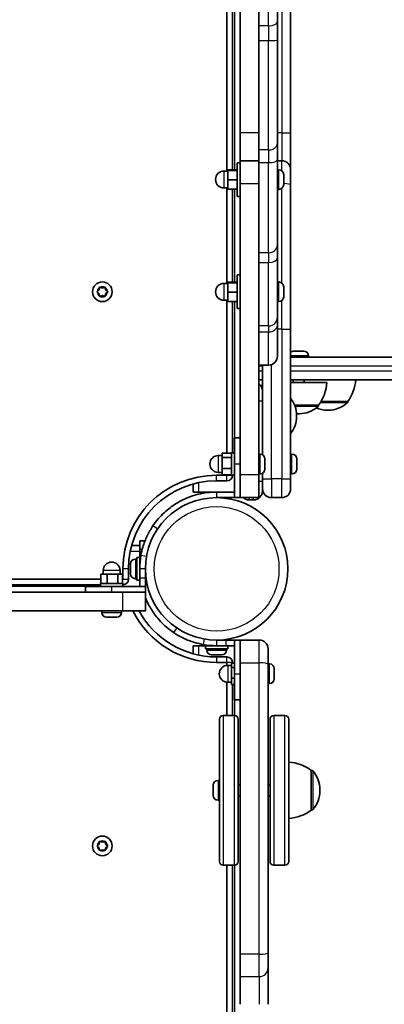
# Model space of a CAD drawing. Units: millimetres. Extents: x -3316 to 3526, y -5159 to 5456.
# Drawn here: x 1103 to 1298, y -1719 to -1193 of the extents above; entities that cross this region are included whole.
import ezdxf

# ---------------------------------------------------------------- set-up
doc = ezdxf.new("R2010")
doc.units = ezdxf.units.MM
doc.layers.add('Widoczne (ISO)', color=7, linetype='Continuous', lineweight=35)
doc.layers.add('Widoczne wąskie (ISO)', color=7, linetype='Continuous', lineweight=25)

msp = doc.modelspace()

# ---------------------------------------------------------------- linework, layer by layer
at = {"layer": 'Widoczne (ISO)'}
for p, q in [((1221.05, -1002.54), (1221.05, -1252.91)), ((1231.05, -1002.54), (1231.05, -1252.91)), ((1248.05, -1252.91), (1248.05, -1002.91)), ((1214.05, -1132.41), (1214.05, -1273.41)), ((1217.05, -1272.79), (1217.05, -1133.03)), ((1241.05, -1133.23), (1241.05, -1193.29)), ((1241.05, -1203.49), (1241.05, -1193.29)), ((1241.05, -1203.49), (1241.05, -1258.51)), ((1221.05, -1252.91), (1221.05, -1267.91)), ((1231.05, -1267.91), (1231.05, -1252.91)), ((1248.05, -1272.66), (1248.05, -1252.91)), ((1241.05, -1267.4), (1241.05, -1258.51)), ((1231.05, -1267.91), (1221.05, -1267.91)), ((1221.05, -1280.06), (1221.05, -1267.91)), ((1231.05, -1267.91), (1231.05, -1280.06)), ((1241.05, -1267.4), (1241.05, -1312.75)), ((1243.3, -1267.91), (1241.05, -1267.91)), ((1219.45, -1272.79), (1214.45, -1272.79)), ((1214.45, -1272.79), (1214.45, -1273.04)), ((1219.45, -1273.04), (1214.45, -1273.04)), ((1214.45, -1273.04), (1214.45, -1278.15)), ((1219.45, -1268.91), (1219.45, -1286.91)), ((1219.45, -1268.91), (1221.05, -1268.91)), ((1241.79, -1272.66), (1241.05, -1272.66)), ((1248.05, -1272.66), (1248.05, -1280.96)), ((1214.45, -1273.41), (1212.45, -1273.41)), ((1219.45, -1278.15), (1214.45, -1278.15)), ((1214.45, -1278.15), (1214.45, -1283.03)), ((1244.35, -1275.22), (1244.35, -1275.51)), ((1244.35, -1275.51), (1244.35, -1275.78)), ((1244.35, -1275.78), (1244.35, -1277.77)), ((1244.35, -1278.05), (1244.35, -1278.28)), ((1244.35, -1278.28), (1244.35, -1280.16)), ((1214.45, -1282.41), (1212.45, -1282.41)), ((1214.05, -1282.41), (1214.05, -1333.41)), ((1219.45, -1283.03), (1214.45, -1283.03)), ((1217.05, -1332.79), (1217.05, -1283.03)), ((1221.05, -1435.76), (1221.05, -1280.06)), ((1231.05, -1435.76), (1231.05, -1280.06)), ((1241.79, -1283.16), (1241.05, -1283.16)), ((1244.35, -1280.16), (1244.35, -1280.4)), ((1244.35, -1280.4), (1244.35, -1280.6)), ((1248.05, -1280.96), (1248.05, -1357.91)), ((1219.45, -1286.91), (1221.05, -1286.91)), ((1241.05, -1319.59), (1241.05, -1312.75)), ((1241.05, -1319.59), (1241.05, -1351.46)), ((1219.45, -1328.91), (1219.45, -1346.91)), ((1219.45, -1328.91), (1221.05, -1328.91)), ((1145.82, -1336.91), (1145.99, -1335.72)), ((1146.43, -1335.46), (1147.55, -1335.91)), ((1147.55, -1335.91), (1148.67, -1335.46)), ((1149.11, -1335.72), (1149.29, -1336.91)), ((1214.45, -1333.41), (1212.45, -1333.41)), ((1219.45, -1332.79), (1214.45, -1332.79)), ((1214.45, -1332.79), (1214.45, -1333.04)), ((1219.45, -1333.04), (1214.45, -1333.04)), ((1214.45, -1333.04), (1214.45, -1338.15)), ((1241.79, -1332.66), (1241.05, -1332.66)), ((1244.35, -1335.22), (1244.35, -1335.51)), ((1244.35, -1335.51), (1244.35, -1335.78)), ((1244.35, -1335.78), (1244.35, -1337.77)), ((1144.88, -1337.65), (1145.82, -1336.91)), ((1145.82, -1338.91), (1144.88, -1338.16)), ((1145.99, -1340.1), (1145.82, -1338.91)), ((1147.55, -1339.91), (1146.43, -1340.35)), ((1148.67, -1340.35), (1147.55, -1339.91)), ((1149.29, -1338.91), (1149.11, -1340.1)), ((1150.23, -1338.16), (1149.29, -1338.91)), ((1149.49, -1337.07), (1150.23, -1337.65)), ((1219.45, -1338.15), (1214.45, -1338.15)), ((1214.45, -1338.15), (1214.45, -1343.03)), ((1244.35, -1338.05), (1244.35, -1338.28)), ((1244.35, -1338.28), (1244.35, -1340.16)), ((1244.35, -1340.16), (1244.35, -1340.4)), ((1244.35, -1340.4), (1244.35, -1340.6)), ((1214.45, -1342.41), (1212.45, -1342.41)), ((1214.05, -1342.41), (1214.05, -1424.17)), ((1219.45, -1343.03), (1214.45, -1343.03)), ((1217.05, -1423.91), (1217.05, -1343.03)), ((1241.79, -1343.16), (1241.05, -1343.16)), ((1219.45, -1346.91), (1221.05, -1346.91)), ((1241.05, -1355.67), (1241.05, -1351.46)), ((1241.05, -1355.67), (1241.05, -1372.3)), ((1248.05, -1437.91), (1248.05, -1357.91)), ((1248.05, -1372.91), (1372.46, -1372.91)), ((1249.67, -1369.61), (1249.71, -1369.61)), ((1249.71, -1369.61), (1251, -1369.61)), ((1251.03, -1369.61), (1251.46, -1369.61)), ((1251.46, -1369.61), (1253.69, -1369.61)), ((1253.72, -1369.61), (1253.99, -1369.61)), ((1253.99, -1369.61), (1254.1, -1369.61)), ((1253.99, -1369.61), (1253.99, -1369.62)), ((1254.1, -1369.61), (1255.05, -1369.61)), ((1257.61, -1372.17), (1257.61, -1372.91)), ((1236.3, -1377.05), (1231.05, -1377.05)), ((1233.05, -1377.05), (1233.05, -1424.99)), ((1233.05, -1384.91), (1231.05, -1384.91)), ((1372.46, -1384.91), (1248.05, -1384.91)), ((1248.05, -1386.41), (1267.36, -1386.41)), ((1249.36, -1384.91), (1249.36, -1386.41)), ((1255.36, -1384.91), (1255.36, -1386.41)), ((1233.05, -1424.99), (1233.05, -1396.11)), ((1250.16, -1398.41), (1263.01, -1398.41)), ((1263.01, -1398.41), (1263.01, -1398.47)), ((1264.28, -1396.51), (1278.54, -1396.51)), ((1278.54, -1396.51), (1278.54, -1396.57)), ((1251.21, -1404.5), (1251.21, -1403.92)), ((1252.07, -1403.06), (1252.65, -1403.06)), ((1267.6, -1401.16), (1268.18, -1401.16)), ((1218.05, -1429.91), (1218.05, -1415.91)), ((1218.05, -1415.91), (1221.05, -1415.91)), ((1211.45, -1425.41), (1209.45, -1425.41)), ((1216.45, -1424.17), (1211.45, -1424.17)), ((1211.45, -1424.17), (1211.45, -1426.52)), ((1216.45, -1435.91), (1216.45, -1423.91)), ((1218.05, -1423.91), (1216.45, -1423.91)), ((1231.79, -1424.66), (1231.05, -1424.66)), ((1248.79, -1424.66), (1248.05, -1424.66)), ((1216.45, -1426.52), (1211.45, -1426.52)), ((1211.45, -1426.52), (1211.45, -1432.26)), ((1218.05, -1429.91), (1218.05, -1447.91)), ((1234.35, -1427.22), (1234.35, -1427.46)), ((1234.35, -1427.46), (1234.35, -1427.72)), ((1234.35, -1427.72), (1234.35, -1429.65)), ((1234.35, -1430.16), (1234.35, -1432.1)), ((1251.35, -1427.22), (1251.35, -1427.46)), ((1251.35, -1427.46), (1251.35, -1427.72)), ((1251.35, -1427.72), (1251.35, -1429.65)), ((1251.35, -1429.65), (1251.35, -1430.16)), ((1251.35, -1430.16), (1251.35, -1432.1)), ((1214.05, -1435.91), (1208.55, -1435.91)), ((1211.45, -1434.41), (1209.45, -1434.41)), ((1216.45, -1432.26), (1211.45, -1432.26)), ((1211.45, -1432.26), (1211.45, -1435.65)), ((1216.45, -1435.65), (1211.45, -1435.65)), ((1214.05, -1435.65), (1214.05, -1435.91)), ((1218.05, -1435.91), (1216.45, -1435.91)), ((1221.05, -1447.91), (1221.05, -1435.76)), ((1231.79, -1435.16), (1231.05, -1435.16)), ((1231.05, -1435.76), (1231.05, -1447.91)), ((1233.05, -1439.11), (1233.05, -1434.83)), ((1233.05, -1434.83), (1233.05, -1437.91)), ((1234.35, -1432.1), (1234.35, -1432.35)), ((1234.35, -1432.35), (1234.35, -1432.6)), ((1248.79, -1435.16), (1248.05, -1435.16)), ((1251.35, -1432.1), (1251.35, -1432.35)), ((1251.35, -1432.35), (1251.35, -1432.6)), ((1196.05, -1440.6), (1196.05, -1444.91)), ((1208.55, -1438.91), (1214.05, -1438.91)), ((1233.05, -1439.11), (1233.05, -1444.36)), ((1248.05, -1437.91), (1248.05, -1443.16)), ((1199.05, -1444.91), (1196.05, -1444.91)), ((1208.55, -1444.91), (1199.05, -1444.91)), ((1218.05, -1444.91), (1208.55, -1444.91)), ((1208.55, -1447.91), (1218.05, -1447.91)), ((1218.05, -1447.91), (1221.05, -1447.91)), ((1221.05, -1447.91), (1231.05, -1447.91)), ((1225.8, -1449.11), (1228.3, -1449.11)), ((1237.8, -1447.91), (1243.3, -1447.91)), ((1167.5, -1473.46), (1167.5, -1470.96)), ((1170.34, -1470.96), (1167.5, -1470.96)), ((1167.5, -1473.46), (1163.19, -1473.46)), ((1167.5, -1473.46), (1167.5, -1476.46)), ((1167.5, -1476.46), (1167.5, -1479.96)), ((1162.6, -1483.28), (1162.6, -1483.27)), ((1162.6, -1483.38), (1162.6, -1483.28)), ((1162.6, -1484.84), (1162.6, -1483.38)), ((1165.16, -1480.71), (1165.9, -1480.71)), ((1165.9, -1491.96), (1165.9, -1479.96)), ((1167.5, -1479.96), (1165.9, -1479.96)), ((1167.5, -1485.96), (1167.5, -1479.96)), ((1167.5, -1482.96), (1167.61, -1482.96)), ((1146.76, -1493.86), (1146.76, -1488.86)), ((1150.15, -1488.86), (1146.76, -1488.86)), ((1148, -1488.86), (1148, -1486.86)), ((1155.89, -1488.86), (1150.15, -1488.86)), ((1150.15, -1493.86), (1150.15, -1488.86)), ((1158.25, -1488.86), (1155.89, -1488.86)), ((1155.89, -1493.86), (1155.89, -1488.86)), ((1157, -1488.86), (1157, -1486.86)), ((1158.25, -1493.86), (1158.25, -1488.86)), ((1158.5, -1485.96), (1158.5, -1491.46)), ((1161.5, -1491.46), (1161.5, -1485.96)), ((1162.6, -1485.32), (1162.6, -1484.84)), ((1162.6, -1487.52), (1162.6, -1485.32)), ((1162.6, -1487.85), (1162.6, -1487.52)), ((1162.6, -1487.85), (1162.62, -1487.85)), ((1162.6, -1487.9), (1162.6, -1487.85)), ((1162.6, -1488.65), (1162.6, -1487.9)), ((1167.5, -1485.96), (1167.5, -1490.96)), ((1170.5, -1490.96), (1170.5, -1485.96)), ((1146.76, -1491.46), (1065, -1491.46)), ((1146.5, -1493.86), (1158.5, -1493.86)), ((1146.5, -1495.46), (1146.5, -1493.86)), ((1158.5, -1491.46), (1158.25, -1491.46)), ((1158.5, -1495.46), (1158.5, -1493.86)), ((1165.16, -1491.21), (1165.9, -1491.21)), ((1167.5, -1491.96), (1165.9, -1491.96)), ((1167.5, -1495.46), (1167.5, -1490.96)), ((1170.5, -1488.96), (1170.62, -1488.96)), ((1170.5, -1490.96), (1170.5, -1495.46)), ((1002.66, -1498.46), (1158.35, -1498.46)), ((1065.62, -1494.46), (1146.5, -1494.46)), ((1138.5, -1495.46), (1152.5, -1495.46)), ((1138.5, -1495.46), (1138.5, -1498.46)), ((1170.5, -1495.46), (1152.5, -1495.46)), ((1158.35, -1498.46), (1170.5, -1498.46)), ((1170.5, -1495.46), (1170.5, -1498.46)), ((1170.5, -1508.46), (1170.5, -1498.46)), ((1002.66, -1508.46), (1158.35, -1508.46)), ((1147.25, -1509.2), (1147.25, -1508.46)), ((1157.75, -1509.2), (1157.75, -1508.46)), ((1170.5, -1508.46), (1158.35, -1508.46)), ((1150.06, -1511.76), (1149.81, -1511.76)), ((1150.31, -1511.76), (1150.06, -1511.76)), ((1152.25, -1511.76), (1150.31, -1511.76)), ((1154.7, -1511.76), (1152.76, -1511.76)), ((1154.95, -1511.76), (1154.7, -1511.76)), ((1155.19, -1511.76), (1154.95, -1511.76)), ((1213.55, -1524.01), (1208.55, -1524.01)), ((1211.55, -1524.01), (1211.55, -1523.89)), ((1213.55, -1524.01), (1218.05, -1524.01)), ((1218.05, -1524.01), (1221.05, -1524.01)), ((1218.05, -1524.01), (1218.05, -1542.01)), ((1231.3, -1524.01), (1221.05, -1524.01)), ((1221.05, -1536.16), (1221.05, -1524.01)), ((1196.05, -1527.01), (1199.05, -1527.01)), ((1196.05, -1527.01), (1196.05, -1531.32)), ((1199.05, -1527.01), (1202.55, -1527.01)), ((1208.55, -1527.01), (1202.55, -1527.01)), ((1202.55, -1527.01), (1202.55, -1528.61)), ((1214.55, -1528.61), (1202.55, -1528.61)), ((1203.3, -1529.35), (1203.3, -1528.61)), ((1205.55, -1527.01), (1205.55, -1526.9)), ((1208.55, -1527.01), (1213.55, -1527.01)), ((1218.05, -1527.01), (1213.55, -1527.01)), ((1213.8, -1529.35), (1213.8, -1528.61)), ((1214.55, -1527.01), (1214.55, -1528.61)), ((1236.05, -1528.76), (1236.05, -1537.06)), ((1205.88, -1531.91), (1205.86, -1531.91)), ((1205.97, -1531.91), (1205.88, -1531.91)), ((1207.44, -1531.91), (1205.97, -1531.91)), ((1207.92, -1531.91), (1207.44, -1531.91)), ((1210.12, -1531.91), (1207.92, -1531.91)), ((1214.05, -1533.01), (1208.55, -1533.01)), ((1208.55, -1536.01), (1214.05, -1536.01)), ((1210.44, -1531.91), (1210.12, -1531.91)), ((1210.44, -1531.91), (1210.44, -1531.9)), ((1210.5, -1531.91), (1210.44, -1531.91)), ((1211.24, -1531.91), (1210.5, -1531.91)), ((1214.05, -1536.01), (1214.05, -1537.53)), ((1218.05, -1536.27), (1216.45, -1536.27)), ((1216.45, -1536.27), (1216.45, -1538.62)), ((1217.05, -1536.27), (1217.05, -1536.01)), ((1221.05, -1691.86), (1221.05, -1536.16)), ((1216.45, -1537.51), (1214.45, -1537.51)), ((1218.05, -1538.62), (1216.45, -1538.62)), ((1216.45, -1538.62), (1216.45, -1544.36)), ((1236.79, -1536.76), (1236.05, -1536.76)), ((1236.05, -1537.06), (1236.05, -1690.95)), ((1239.35, -1539.32), (1239.35, -1539.56)), ((1239.35, -1539.56), (1239.35, -1539.82)), ((1239.35, -1539.82), (1239.35, -1541.75)), ((1214.05, -1546.49), (1214.05, -1564.28)), ((1216.45, -1546.51), (1214.45, -1546.51)), ((1218.05, -1544.36), (1216.45, -1544.36)), ((1216.45, -1544.36), (1216.45, -1547.75)), ((1218.05, -1556.01), (1218.05, -1542.01)), ((1239.35, -1542.26), (1239.35, -1544.2)), ((1239.35, -1544.2), (1239.35, -1544.45)), ((1239.35, -1544.45), (1239.35, -1544.7)), ((1218.05, -1547.75), (1216.45, -1547.75)), ((1217.05, -1564.28), (1217.05, -1547.75)), ((1236.79, -1547.26), (1236.05, -1547.26)), ((1218.05, -1556.01), (1221.05, -1556.01)), ((1210.05, -1642.28), (1210.05, -1566.28)), ((1218.05, -1564.28), (1212.05, -1564.28)), ((1220.05, -1566.28), (1220.05, -1642.28)), ((1237.05, -1642.28), (1237.05, -1566.28)), ((1239.05, -1564.28), (1245.05, -1564.28)), ((1247.05, -1566.28), (1247.05, -1642.28)), ((1259.05, -1614.93), (1259.05, -1593.63)), ((1259.05, -1593.63), (1259.12, -1593.63)), ((1209.31, -1599.03), (1210.05, -1599.03)), ((1206.75, -1601.84), (1206.75, -1601.59)), ((1206.75, -1602.1), (1206.75, -1601.84)), ((1206.75, -1604.04), (1206.75, -1602.1)), ((1206.75, -1604.55), (1206.75, -1604.52)), ((1206.75, -1606.48), (1206.75, -1604.55)), ((1220.05, -1601.28), (1221.05, -1601.28)), ((1236.05, -1601.28), (1237.05, -1601.28)), ((1263.71, -1604.57), (1263.71, -1603.99)), ((1206.75, -1606.73), (1206.75, -1606.48)), ((1206.75, -1606.97), (1206.75, -1606.73)), ((1209.31, -1609.53), (1210.05, -1609.53)), ((1220.05, -1607.28), (1221.05, -1607.28)), ((1236.05, -1607.28), (1237.05, -1607.28)), ((1259.05, -1614.93), (1259.12, -1614.93)), ((1144.88, -1633.75), (1145.82, -1633.01)), ((1145.82, -1635.01), (1144.88, -1634.26)), ((1145.82, -1633.01), (1145.99, -1631.82)), ((1145.99, -1636.2), (1145.82, -1635.01)), ((1146.43, -1631.56), (1147.55, -1632.01)), ((1147.55, -1636.01), (1146.43, -1636.45)), ((1147.55, -1632.01), (1148.67, -1631.56)), ((1148.67, -1636.45), (1147.55, -1636.01)), ((1149.11, -1631.82), (1149.29, -1633.01)), ((1149.29, -1635.01), (1149.11, -1636.2)), ((1150.23, -1634.26), (1149.29, -1635.01)), ((1149.49, -1633.17), (1150.23, -1633.75)), ((1218.05, -1644.28), (1212.05, -1644.28)), ((1214.05, -1644.28), (1214.05, -1971.16)), ((1217.05, -1971.16), (1217.05, -1644.28)), ((1239.05, -1644.28), (1245.05, -1644.28)), ((1221.05, -1703.82), (1221.05, -1691.86)), ((1236.05, -1690.95), (1236.05, -1699.13)), ((1236.05, -1718.64), (1236.05, -1699.13)), ((1221.05, -1703.82), (1221.05, -1718.64))]:
    msp.add_line(p, q, dxfattribs=at)
for centre, radius in [((1147.55, -1337.91), 5.25), ((1208.55, -1485.96), 38.05), ((1147.55, -1634.01), 5.25)]:
    msp.add_circle(centre, radius, dxfattribs=at)
for centre, radius, start, end in [((1243.3, -1272.66), 4.75, 0, 90), ((1241.79, -1275.22), 2.56, 0, 90), ((1212.45, -1277.91), 4.5, 90, 270), ((1241.79, -1280.6), 2.56, 270, 0), ((1212.45, -1337.91), 4.5, 90, 270), ((1241.79, -1335.22), 2.56, 0, 90), ((1149.47, -1336.88), 0.189, 188.262, 275.2141), ((1241.79, -1340.6), 2.56, 270, 0), ((1236.3, -1372.3), 4.75, 270, 0), ((1249.67, -1372.17), 2.56, 90.4113, 129.0715), ((1255.05, -1372.17), 2.56, 0, 89.5887), ((1228.3, -1390.86), 4.75, 0, 54.6235), ((1245.39, -1385.23), 22, 323.2109, 356.938), ((1260.92, -1383.33), 22, 323.2109, 355.8942), ((1236.21, -1403.92), 15, 0, 37.8319), ((1252.65, -1388.06), 15, 270, 311.9592), ((1262.01, -1398.47), 1, 311.9592, 0), ((1268.18, -1386.16), 15, 270, 311.9592), ((1277.54, -1396.57), 1, 311.9592, 0), ((1236.21, -1404.5), 15, 322.1681, 0), ((1252.07, -1388.06), 15, 266.6083, 270), ((1267.6, -1386.16), 15, 247.0793, 270), ((1209.45, -1429.91), 4.5, 90, 270), ((1231.79, -1427.22), 2.56, 0, 90), ((1248.79, -1427.22), 2.56, 0, 90), ((1208.55, -1485.96), 50.05, 90, 180), ((1214.05, -1435.91), 3, 270, 0), ((1231.79, -1432.6), 2.56, 270, 0), ((1248.79, -1432.6), 2.56, 270, 0), ((1208.55, -1485.96), 47.05, 90, 180), ((1228.3, -1444.36), 4.75, 270, 0), ((1237.8, -1443.16), 4.75, 180, 270), ((1243.3, -1443.16), 4.75, 270, 0), ((1225.8, -1444.36), 4.75, 228.2722, 270), ((1152.5, -1486.86), 4.5, 0, 180), ((1165.16, -1483.27), 2.56, 90, 180), ((1208.55, -1485.96), 41.05, 169.8819, 180), ((1165.16, -1488.65), 2.56, 180, 270), ((1158.5, -1491.46), 3, 270, 0), ((1149.81, -1509.2), 2.56, 180, 270), ((1155.19, -1509.2), 2.56, 270, 0), ((1208.55, -1485.96), 50.05, 206.7148, 270), ((1208.55, -1485.96), 47.05, 208.5689, 270), ((1231.3, -1528.76), 4.75, 0, 90), ((1208.55, -1485.96), 41.05, 259.8819, 270), ((1205.86, -1529.35), 2.56, 180, 270), ((1211.24, -1529.35), 2.56, 270, 0), ((1214.05, -1536.01), 3, 0, 90), ((1214.45, -1542.01), 4.5, 90, 270), ((1236.79, -1539.32), 2.56, 0, 90), ((1236.79, -1544.7), 2.56, 270, 0), ((1212.05, -1566.28), 2, 90, 180), ((1218.05, -1566.28), 2, 0, 90), ((1239.05, -1566.28), 2, 90, 180), ((1245.05, -1566.28), 2, 0, 90), ((1245.88, -1611.25), 22, 53.2109, 86.938), ((1259.12, -1594.63), 1, 41.9592, 90), ((1248.71, -1603.99), 15, 0, 41.9592), ((1209.31, -1601.59), 2.56, 90, 180), ((1248.71, -1604.57), 15, 318.0408, 0), ((1209.31, -1606.97), 2.56, 180, 270), ((1245.88, -1597.31), 22, 273.062, 306.7891), ((1259.12, -1613.93), 1, 270, 318.0408), ((1149.47, -1632.98), 0.189, 188.262, 275.2141), ((1212.05, -1642.28), 2, 180, 270), ((1218.05, -1642.28), 2, 270, 0), ((1239.05, -1642.28), 2, 180, 270), ((1245.05, -1642.28), 2, 270, 0)]:
    msp.add_arc(centre, radius, start, end, dxfattribs=at)
for points in [[(1244.33, -1275.38), (1244.35, -1275.42), (1244.35, -1275.47), (1244.35, -1275.51)], [(1244.35, -1275.78), (1244.35, -1275.65), (1244.35, -1275.52), (1244.33, -1275.38)], [(1244.33, -1278.04), (1244.35, -1277.94), (1244.35, -1277.85), (1244.35, -1277.77)], [(1244.35, -1278.28), (1244.35, -1278.2), (1244.35, -1278.12), (1244.33, -1278.04)], [(1244.35, -1277.91), (1244.35, -1277.95), (1244.35, -1278), (1244.35, -1278.05)], [(1244.33, -1280.57), (1244.35, -1280.43), (1244.35, -1280.29), (1244.35, -1280.16)], [(1244.35, -1280.4), (1244.35, -1280.45), (1244.35, -1280.51), (1244.33, -1280.57)], [(1145.99, -1335.72), (1146.01, -1335.59), (1146.03, -1335.45), (1146.05, -1335.31)], [(1146.05, -1335.31), (1146.18, -1335.36), (1146.31, -1335.41), (1146.43, -1335.46)], [(1148.67, -1335.46), (1148.79, -1335.41), (1148.92, -1335.36), (1149.05, -1335.31)], [(1149.05, -1335.31), (1149.07, -1335.45), (1149.09, -1335.59), (1149.11, -1335.72)], [(1244.33, -1335.38), (1244.35, -1335.42), (1244.35, -1335.47), (1244.35, -1335.51)], [(1244.35, -1335.78), (1244.35, -1335.65), (1244.35, -1335.52), (1244.33, -1335.38)], [(1144.55, -1337.91), (1144.66, -1337.82), (1144.77, -1337.73), (1144.88, -1337.65)], [(1144.88, -1338.16), (1144.77, -1338.08), (1144.66, -1337.99), (1144.55, -1337.91)], [(1146.05, -1340.51), (1146.03, -1340.37), (1146.01, -1340.23), (1145.99, -1340.1)], [(1146.43, -1340.35), (1146.31, -1340.4), (1146.18, -1340.45), (1146.05, -1340.51)], [(1149.05, -1340.51), (1148.92, -1340.45), (1148.79, -1340.4), (1148.67, -1340.35)], [(1149.11, -1340.1), (1149.09, -1340.23), (1149.07, -1340.37), (1149.05, -1340.51)], [(1150.23, -1337.65), (1150.33, -1337.73), (1150.44, -1337.82), (1150.55, -1337.91)], [(1150.55, -1337.91), (1150.44, -1337.99), (1150.33, -1338.08), (1150.23, -1338.16)], [(1244.33, -1338.04), (1244.35, -1337.94), (1244.35, -1337.85), (1244.35, -1337.77)], [(1244.35, -1338.28), (1244.35, -1338.2), (1244.35, -1338.12), (1244.33, -1338.04)], [(1244.33, -1340.57), (1244.35, -1340.43), (1244.35, -1340.29), (1244.35, -1340.16)], [(1244.35, -1340.4), (1244.35, -1340.45), (1244.35, -1340.51), (1244.33, -1340.57)], [(1244.35, -1337.91), (1244.35, -1337.95), (1244.35, -1338), (1244.35, -1338.05)], [(1249.71, -1369.61), (1249.6, -1369.61), (1249.49, -1369.61), (1249.37, -1369.63)], [(1249.37, -1369.63), (1249.47, -1369.61), (1249.57, -1369.61), (1249.67, -1369.61)], [(1251.09, -1369.63), (1251.06, -1369.61), (1251.03, -1369.61), (1251, -1369.61)], [(1251, -1369.61), (1251.01, -1369.61), (1251.02, -1369.61), (1251.03, -1369.61)], [(1251.46, -1369.61), (1251.34, -1369.61), (1251.22, -1369.61), (1251.09, -1369.63)], [(1254.08, -1369.63), (1253.94, -1369.61), (1253.81, -1369.61), (1253.69, -1369.61)], [(1253.71, -1369.61), (1253.71, -1369.61), (1253.71, -1369.61), (1253.72, -1369.61)], [(1254.1, -1369.61), (1254.1, -1369.61), (1254.09, -1369.61), (1254.08, -1369.63)], [(1255.07, -1369.61), (1255.06, -1369.61), (1255.05, -1369.61), (1255.05, -1369.61)], [(1234.35, -1427.72), (1234.35, -1427.59), (1234.35, -1427.45), (1234.33, -1427.31)], [(1234.33, -1427.31), (1234.35, -1427.36), (1234.35, -1427.41), (1234.35, -1427.46)], [(1234.33, -1429.91), (1234.35, -1429.82), (1234.35, -1429.73), (1234.35, -1429.65)], [(1234.35, -1430.16), (1234.35, -1430.08), (1234.35, -1429.99), (1234.33, -1429.91)], [(1251.35, -1427.72), (1251.35, -1427.59), (1251.35, -1427.45), (1251.33, -1427.31)], [(1251.33, -1427.31), (1251.35, -1427.36), (1251.35, -1427.41), (1251.35, -1427.46)], [(1251.33, -1429.91), (1251.35, -1429.82), (1251.35, -1429.73), (1251.35, -1429.65)], [(1251.35, -1430.16), (1251.35, -1430.08), (1251.35, -1429.99), (1251.33, -1429.91)], [(1234.33, -1432.51), (1234.35, -1432.37), (1234.35, -1432.23), (1234.35, -1432.1)], [(1234.35, -1432.35), (1234.35, -1432.4), (1234.35, -1432.45), (1234.33, -1432.51)], [(1251.33, -1432.51), (1251.35, -1432.37), (1251.35, -1432.23), (1251.35, -1432.1)], [(1251.35, -1432.35), (1251.35, -1432.4), (1251.35, -1432.45), (1251.33, -1432.51)], [(1162.6, -1483.28), (1162.6, -1483.19), (1162.61, -1483.1), (1162.62, -1483.01)], [(1162.62, -1483.01), (1162.61, -1483.14), (1162.6, -1483.26), (1162.6, -1483.38)], [(1162.6, -1484.84), (1162.6, -1484.88), (1162.61, -1484.93), (1162.62, -1484.98)], [(1162.62, -1484.98), (1162.61, -1485.09), (1162.6, -1485.21), (1162.6, -1485.32)], [(1162.6, -1487.52), (1162.6, -1487.65), (1162.61, -1487.78), (1162.62, -1487.92)], [(1162.62, -1487.92), (1162.61, -1487.92), (1162.6, -1487.91), (1162.6, -1487.9)], [(1149.91, -1511.74), (1150.04, -1511.75), (1150.18, -1511.76), (1150.31, -1511.76)], [(1150.06, -1511.76), (1150.01, -1511.76), (1149.96, -1511.75), (1149.91, -1511.74)], [(1152.25, -1511.76), (1152.33, -1511.76), (1152.42, -1511.75), (1152.5, -1511.74)], [(1152.5, -1511.74), (1152.59, -1511.75), (1152.68, -1511.76), (1152.76, -1511.76)], [(1154.7, -1511.76), (1154.82, -1511.76), (1154.96, -1511.75), (1155.1, -1511.74)], [(1155.1, -1511.74), (1155.05, -1511.75), (1155, -1511.76), (1154.95, -1511.76)], [(1205.88, -1531.91), (1205.79, -1531.91), (1205.7, -1531.9), (1205.61, -1531.89)], [(1205.61, -1531.89), (1205.73, -1531.9), (1205.86, -1531.91), (1205.97, -1531.91)], [(1207.44, -1531.91), (1207.48, -1531.91), (1207.53, -1531.9), (1207.57, -1531.89)], [(1207.57, -1531.89), (1207.69, -1531.9), (1207.81, -1531.91), (1207.92, -1531.91)], [(1210.12, -1531.91), (1210.24, -1531.91), (1210.38, -1531.9), (1210.52, -1531.89)], [(1210.52, -1531.89), (1210.51, -1531.9), (1210.5, -1531.91), (1210.5, -1531.91)], [(1239.35, -1539.82), (1239.35, -1539.69), (1239.35, -1539.55), (1239.33, -1539.41)], [(1239.33, -1539.41), (1239.35, -1539.46), (1239.35, -1539.51), (1239.35, -1539.56)], [(1239.33, -1542.01), (1239.35, -1541.92), (1239.35, -1541.83), (1239.35, -1541.75)], [(1239.35, -1542.26), (1239.35, -1542.18), (1239.35, -1542.09), (1239.33, -1542.01)], [(1239.33, -1544.61), (1239.35, -1544.47), (1239.35, -1544.33), (1239.35, -1544.2)], [(1239.35, -1544.45), (1239.35, -1544.5), (1239.35, -1544.55), (1239.33, -1544.61)], [(1206.77, -1601.69), (1206.76, -1601.83), (1206.75, -1601.97), (1206.75, -1602.1)], [(1206.75, -1601.84), (1206.75, -1601.79), (1206.76, -1601.74), (1206.77, -1601.69)], [(1206.75, -1604.04), (1206.75, -1604.12), (1206.76, -1604.21), (1206.77, -1604.3)], [(1206.75, -1604.52), (1206.75, -1604.44), (1206.76, -1604.36), (1206.77, -1604.28)], [(1206.77, -1604.3), (1206.76, -1604.38), (1206.75, -1604.47), (1206.75, -1604.55)], [(1206.75, -1606.48), (1206.75, -1606.61), (1206.76, -1606.75), (1206.77, -1606.89)], [(1206.77, -1606.89), (1206.76, -1606.83), (1206.75, -1606.78), (1206.75, -1606.73)], [(1144.55, -1634.01), (1144.66, -1633.92), (1144.77, -1633.83), (1144.88, -1633.75)], [(1144.88, -1634.26), (1144.77, -1634.18), (1144.66, -1634.09), (1144.55, -1634.01)], [(1145.99, -1631.82), (1146.01, -1631.69), (1146.03, -1631.55), (1146.05, -1631.41)], [(1146.05, -1636.61), (1146.03, -1636.47), (1146.01, -1636.33), (1145.99, -1636.2)], [(1146.05, -1631.41), (1146.18, -1631.46), (1146.31, -1631.51), (1146.43, -1631.56)], [(1148.67, -1631.56), (1148.79, -1631.51), (1148.92, -1631.46), (1149.05, -1631.41)], [(1149.05, -1631.41), (1149.07, -1631.55), (1149.09, -1631.69), (1149.11, -1631.82)], [(1149.11, -1636.2), (1149.09, -1636.33), (1149.07, -1636.47), (1149.05, -1636.61)], [(1150.23, -1633.75), (1150.33, -1633.83), (1150.44, -1633.92), (1150.55, -1634.01)], [(1150.55, -1634.01), (1150.44, -1634.09), (1150.33, -1634.18), (1150.23, -1634.26)], [(1146.43, -1636.45), (1146.31, -1636.5), (1146.18, -1636.55), (1146.05, -1636.61)], [(1149.05, -1636.61), (1148.92, -1636.55), (1148.79, -1636.5), (1148.67, -1636.45)]]:
    msp.add_open_spline(points, degree=3, dxfattribs=at)
for points, knots in [([(1174.55, -1462.95), (1175.44, -1461.65), (1176.39, -1460.4), (1179.34, -1456.97), (1181.5, -1454.95), (1185.62, -1451.84), (1187.49, -1450.66), (1192.38, -1448.08), (1195.49, -1446.9), (1200.32, -1445.71), (1201.95, -1445.41), (1205.24, -1445.01), (1206.9, -1444.91), (1208.55, -1444.91)], [0, 0, 0, 0, 0.558352, 0.558352, 1.603445, 1.603445, 2.386936, 2.386936, 3.562968, 3.562968, 4.150446, 4.150446, 4.737926, 4.737926, 4.737926, 4.737926]), ([(1168.14, -1478.75), (1168.4, -1477.27), (1168.75, -1475.82), (1169.8, -1472.25), (1170.59, -1470.2), (1171.96, -1467.32), (1172.45, -1466.39), (1173.47, -1464.61), (1173.99, -1463.79), (1174.55, -1462.95)], [0, 0, 0, 0, 0.449033, 0.449033, 1.125971, 1.125971, 1.466904, 1.466904, 1.810017, 1.810017, 1.810017, 1.810017]), ([(1185.55, -1519.96), (1184.25, -1519.07), (1182.99, -1518.12), (1179.56, -1515.17), (1177.54, -1513.01), (1174.44, -1508.89), (1173.25, -1507.02), (1171.59, -1503.86), (1171.01, -1502.62), (1170.5, -1501.36)], [0, 0, 0, 0, 0.558352, 0.558352, 1.603445, 1.603445, 2.386936, 2.386936, 2.870539, 2.870539, 2.870539, 2.870539]), ([(1201.34, -1526.37), (1199.87, -1526.11), (1198.41, -1525.76), (1194.84, -1524.72), (1192.8, -1523.92), (1189.91, -1522.55), (1188.99, -1522.06), (1187.21, -1521.04), (1186.38, -1520.52), (1185.55, -1519.96)], [0, 0, 0, 0, 0.449033, 0.449033, 1.125971, 1.125971, 1.466904, 1.466904, 1.810017, 1.810017, 1.810017, 1.810017])]:
    msp.add_open_spline(points, degree=3, knots=knots, dxfattribs=at)
at = {"layer": 'Widoczne wąskie (ISO)'}
for p, q in [((1218.05, -1133.03), (1218.05, -1272.79)), ((1236.3, -1195.83), (1236.3, -1131.95)), ((1243.3, -1132.66), (1243.3, -1252.91)), ((1236.3, -1195.83), (1231.05, -1195.83)), ((1236.3, -1195.83), (1236.3, -1203.57)), ((1231.05, -1203.57), (1236.3, -1203.57)), ((1236.3, -1262.09), (1236.3, -1203.57)), ((1231.05, -1252.91), (1221.05, -1252.91)), ((1243.3, -1252.91), (1241.05, -1252.91)), ((1243.3, -1252.91), (1248.05, -1252.91)), ((1243.3, -1252.91), (1243.3, -1267.91)), ((1236.3, -1262.09), (1231.05, -1262.09)), ((1236.3, -1262.09), (1236.3, -1268.84)), ((1243.3, -1273.15), (1243.3, -1267.91)), ((1231.05, -1268.84), (1236.3, -1268.84)), ((1236.3, -1317.07), (1236.3, -1268.84)), ((1241.79, -1283.16), (1241.79, -1272.66)), ((1212.45, -1273.41), (1212.45, -1282.41)), ((1218.05, -1283.03), (1218.05, -1332.79)), ((1221.05, -1280.06), (1231.05, -1280.06)), ((1243.3, -1333.15), (1243.3, -1282.66)), ((1236.3, -1317.07), (1231.05, -1317.07)), ((1236.3, -1317.07), (1236.3, -1322.27)), ((1231.05, -1322.27), (1236.3, -1322.27)), ((1236.3, -1356.16), (1236.3, -1322.27)), ((1212.45, -1333.41), (1212.45, -1342.41)), ((1241.79, -1343.16), (1241.79, -1332.66)), ((1218.05, -1343.03), (1218.05, -1415.91)), ((1243.3, -1357.91), (1243.3, -1342.66)), ((1236.3, -1356.16), (1231.05, -1356.16)), ((1236.3, -1356.16), (1236.3, -1359.36)), ((1231.05, -1359.36), (1236.3, -1359.36)), ((1236.3, -1377.05), (1236.3, -1359.36)), ((1243.3, -1357.91), (1241.05, -1357.91)), ((1243.3, -1357.91), (1243.3, -1437.91)), ((1243.3, -1357.91), (1248.05, -1357.91)), ((1257.61, -1372.17), (1248.05, -1372.17)), ((1233.05, -1377.66), (1231.05, -1377.66)), ((1237.8, -1437.91), (1237.8, -1376.8)), ((1375.18, -1377.66), (1248.05, -1377.66)), ((1231.05, -1380.16), (1233.05, -1380.16)), ((1248.05, -1380.16), (1375.18, -1380.16)), ((1231.05, -1396.11), (1233.05, -1396.11)), ((1250.18, -1398.47), (1263.01, -1398.47)), ((1262.68, -1399.21), (1250.45, -1399.21)), ((1278.21, -1397.31), (1263.77, -1397.31)), ((1264.24, -1396.57), (1278.54, -1396.57)), ((1209.45, -1425.41), (1209.45, -1434.41)), ((1231.79, -1435.16), (1231.79, -1424.66)), ((1248.79, -1435.16), (1248.79, -1424.66)), ((1218.05, -1429.91), (1221.05, -1429.91)), ((1208.55, -1438.91), (1208.55, -1435.91)), ((1214.05, -1435.91), (1216.45, -1435.91)), ((1214.05, -1438.91), (1214.05, -1435.91)), ((1231.05, -1435.76), (1221.05, -1435.76)), ((1199.05, -1444.91), (1199.05, -1439.88)), ((1231.05, -1439.11), (1233.05, -1439.11)), ((1233.05, -1437.91), (1237.8, -1437.91)), ((1237.8, -1437.91), (1237.8, -1447.91)), ((1243.3, -1437.91), (1237.8, -1437.91)), ((1243.3, -1437.91), (1248.05, -1437.91)), ((1243.3, -1447.91), (1243.3, -1437.91)), ((1208.55, -1444.91), (1208.55, -1446.59)), ((1208.55, -1446.59), (1208.55, -1447.91)), ((1225.8, -1447.91), (1225.8, -1449.11)), ((1228.3, -1449.11), (1228.3, -1447.91)), ((1177.04, -1464.64), (1174.55, -1462.95)), ((1162.47, -1476.46), (1167.5, -1476.46)), ((1167.5, -1475.47), (1168.87, -1475.47)), ((1165.16, -1480.71), (1165.16, -1491.21)), ((1171.09, -1479.27), (1168.14, -1478.75)), ((1157, -1486.86), (1148, -1486.86)), ((1161.5, -1485.96), (1158.5, -1485.96)), ((1170.5, -1485.96), (1167.5, -1485.96)), ((1158.5, -1491.46), (1161.5, -1491.46)), ((1158.5, -1493.86), (1158.5, -1491.46)), ((1170.5, -1490.96), (1167.5, -1490.96)), ((1138.5, -1495.46), (1065.62, -1495.46)), ((1152.5, -1495.46), (1152.5, -1498.46)), ((1158.35, -1498.46), (1158.35, -1508.46)), ((1147.25, -1509.2), (1157.75, -1509.2)), ((1187.23, -1517.47), (1185.55, -1519.96)), ((1201.87, -1523.42), (1201.34, -1526.37)), ((1208.55, -1524.01), (1208.55, -1527.01)), ((1213.55, -1524.01), (1213.55, -1527.01)), ((1231.3, -1536.16), (1231.3, -1524.01)), ((1199.05, -1532.04), (1199.05, -1527.01)), ((1203.3, -1529.35), (1213.8, -1529.35)), ((1208.55, -1533.01), (1208.55, -1536.01)), ((1214.05, -1536.01), (1214.05, -1533.01)), ((1217.05, -1536.01), (1214.05, -1536.01)), ((1221.05, -1536.16), (1231.3, -1536.16)), ((1231.3, -1691.86), (1231.3, -1536.16)), ((1214.45, -1537.51), (1214.45, -1546.51)), ((1236.79, -1547.26), (1236.79, -1536.76)), ((1218.05, -1542.01), (1221.05, -1542.01)), ((1218.05, -1556.01), (1218.05, -1564.28)), ((1212.05, -1564.28), (1212.05, -1644.28)), ((1218.05, -1644.28), (1218.05, -1564.28)), ((1239.05, -1564.28), (1239.05, -1644.28)), ((1245.05, -1644.28), (1245.05, -1564.28)), ((1259.12, -1614.93), (1259.12, -1593.63)), ((1259.86, -1593.96), (1259.86, -1614.6)), ((1209.31, -1599.03), (1209.31, -1609.53)), ((1218.05, -1644.28), (1218.05, -1971.16)), ((1231.3, -1691.86), (1221.05, -1691.86)), ((1231.3, -1703.82), (1231.3, -1691.86)), ((1221.05, -1703.82), (1231.3, -1703.82)), ((1231.3, -1703.82), (1231.3, -1718.64))]:
    msp.add_line(p, q, dxfattribs=at)
msp.add_circle((1208.55, -1485.96), 33.3, dxfattribs=at)
for centre, start, end in [((1147.55, -1337.91), 125.4174, 174.5826), ((1147.55, -1337.91), 65.4174, 114.5826), ((1147.55, -1337.91), 5.4174, 54.5826), ((1147.55, -1337.91), 185.4174, 234.5826), ((1147.55, -1337.91), 245.4174, 294.5826), ((1147.55, -1337.91), 305.4174, 354.5826), ((1147.55, -1634.01), 125.4174, 174.5826), ((1147.55, -1634.01), 185.4174, 234.5826), ((1147.55, -1634.01), 65.4174, 114.5826), ((1147.55, -1634.01), 5.4174, 54.5826), ((1147.55, -1634.01), 305.4174, 354.5826), ((1147.55, -1634.01), 245.4174, 294.5826)]:
    msp.add_arc(centre, 2.69, start, end, dxfattribs=at)
for centre, ratio, start_param, end_param in [((1236.3, -1193.29), 0.534271, 4.712389, 6.283185), ((1236.3, -1203.49), 0.01813, 4.712389, 6.283185), ((1236.3, -1258.51), 0.754265, 4.712389, 6.283185), ((1236.3, -1267.4), 0.304125, 4.712389, 6.283185), ((1243.3, -1280.96), 0.189873, 0, 1.347903), ((1236.3, -1312.75), 0.910884, 4.712389, 6.283185), ((1236.3, -1319.59), 0.564566, 4.712389, 6.283185), ((1236.3, -1351.46), 0.99097, 4.712389, 6.283185), ((1236.3, -1355.67), 0.777572, 4.712389, 6.283185), ((1231.3, -1537.06), 0.189873, 0, 1.570796), ((1231.3, -1690.95), 0.189873, 4.712389, 6.283185), ((1231.3, -1699.13), 0.987727, 4.712389, 6.283185)]:
    msp.add_ellipse(centre, major_axis=(4.75, 0), ratio=ratio, start_param=start_param, end_param=end_param, dxfattribs=at)

doc.saveas('drawing.dxf')
